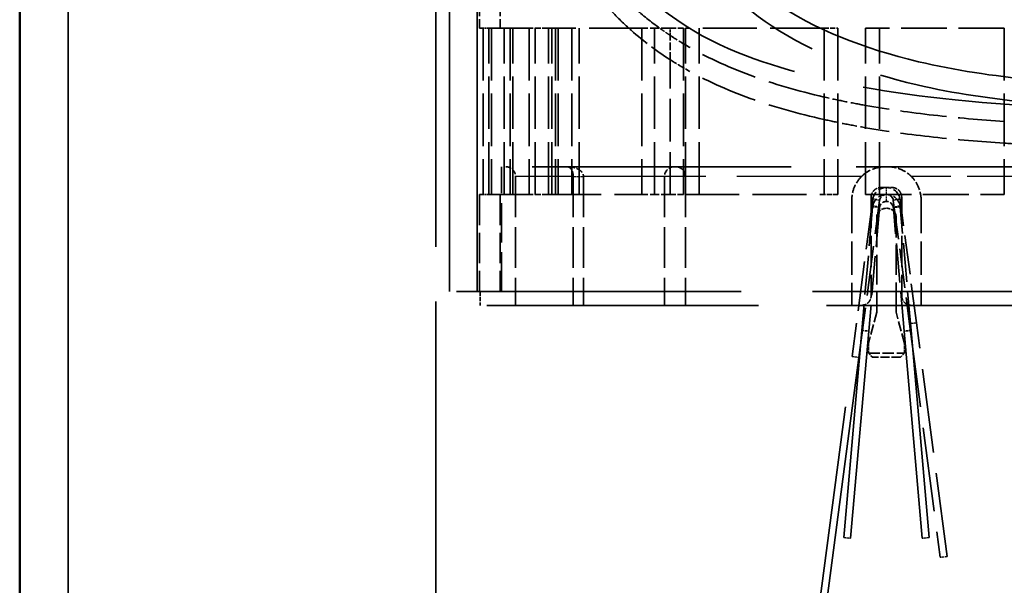
# Model space of a CAD drawing. Units: millimetres. Extents: x 100 to 5940, y 0 to 4200.
# Drawn here: x 1334 to 1476, y 1653 to 1734 of the extents above; entities that cross this region are included whole.
import ezdxf

# ---------------------------------------------------------------- set-up
doc = ezdxf.new("R2010")
doc.units = ezdxf.units.MM
doc.header["$LTSCALE"] = 10
doc.linetypes.add('DASHED', pattern=[0.2067, 0.1654, -0.0413])
for name, color, linetype, lineweight in [('Sichtbar (ISO)', 7, 'Continuous', 50), ('Verdeckt (ISO)', 7, 'DASHED', 35), ('Verdeckt schmal (ISO)', 7, 'DASHED', 25)]:
    doc.layers.add(name, color=color, linetype=linetype, lineweight=lineweight)

msp = doc.modelspace()

# ---------------------------------------------------------------- linework, layer by layer
at = {"layer": 'Sichtbar (ISO)'}
msp.add_line((1333.793, 934.027), (1333.793, 1902.027), dxfattribs=at)
at = {"layer": 'Verdeckt (ISO)', "ltscale": 27.092405}
for p, q in [((1395.793, 1695.027), (1395.793, 1919.027)), ((1399.793, 1695.027), (1399.793, 1919.027))]:
    msp.add_line(p, q, dxfattribs=at)
at = {"layer": 'Verdeckt (ISO)', "ltscale": 25.208158}
for p, q in [((1340.793, 912.027), (1340.793, 1902.027)), ((1340.793, 1902.027), (1340.793, 912.027)), ((1393.793, 1902.027), (1393.793, 912.027))]:
    msp.add_line(p, q, dxfattribs=at)
at = {"layer": 'Verdeckt (ISO)', "ltscale": 25.533516}
for p, q in [((1340.793, 952.027), (1340.793, 1902.027)), ((1393.793, 1902.027), (1393.793, 952.027))]:
    msp.add_line(p, q, dxfattribs=at)
at = {"layer": 'Verdeckt (ISO)', "ltscale": 1.142718}
for p, q in [((1400.093, 1739.027), (1400.093, 1733.027)), ((1400.093, 1739.027), (1400.093, 1733.027)), ((1403.093, 1739.027), (1403.093, 1733.027)), ((1403.093, 1739.027), (1403.093, 1733.027))]:
    msp.add_line(p, q, dxfattribs=at)
at = {"layer": 'Verdeckt (ISO)', "ltscale": 1.908225}
for p, q in [((1400.628, 1733.027), (1400.093, 1733.027)), ((1400.628, 1733.027), (1400.093, 1733.027)), ((1400.093, 1709.027), (1400.628, 1709.027)), ((1400.093, 1709.027), (1400.628, 1709.027))]:
    msp.add_line(p, q, dxfattribs=at)
at = {"layer": 'Verdeckt (ISO)', "ltscale": 4.571172}
for p, q in [((1400.628, 1733.027), (1400.628, 1709.027)), ((1400.628, 1733.027), (1400.628, 1709.027)), ((1401.469, 1709.027), (1401.469, 1733.027)), ((1401.469, 1709.027), (1401.469, 1733.027)), ((1401.838, 1733.027), (1401.838, 1709.027)), ((1401.838, 1733.027), (1401.838, 1709.027)), ((1403.646, 1709.027), (1403.646, 1733.027)), ((1403.646, 1709.027), (1403.646, 1733.027)), ((1404.515, 1733.027), (1404.515, 1709.027)), ((1404.515, 1733.027), (1404.515, 1709.027)), ((1404.897, 1709.027), (1404.897, 1733.027)), ((1404.897, 1709.027), (1404.897, 1733.027)), ((1407.285, 1733.027), (1407.285, 1709.027)), ((1407.285, 1733.027), (1407.285, 1709.027)), ((1408.144, 1709.027), (1408.144, 1733.027)), ((1408.144, 1709.027), (1408.144, 1733.027)), ((1410.033, 1709.027), (1410.033, 1733.027)), ((1410.033, 1709.027), (1410.033, 1733.027)), ((1410.543, 1709.027), (1410.543, 1733.027)), ((1410.543, 1709.027), (1410.543, 1733.027)), ((1411.066, 1733.027), (1411.066, 1709.027)), ((1411.066, 1733.027), (1411.066, 1709.027)), ((1411.437, 1733.027), (1411.437, 1709.027)), ((1411.437, 1733.027), (1411.437, 1709.027)), ((1413.403, 1733.027), (1413.403, 1709.027)), ((1413.403, 1733.027), (1413.403, 1709.027)), ((1414.48, 1709.027), (1414.48, 1733.027)), ((1414.48, 1709.027), (1414.48, 1733.027)), ((1423.538, 1733.027), (1423.538, 1709.027)), ((1423.538, 1733.027), (1423.538, 1709.027)), ((1425.355, 1709.027), (1425.355, 1733.027)), ((1425.355, 1709.027), (1425.355, 1733.027)), ((1429.524, 1733.027), (1429.524, 1709.027)), ((1429.524, 1733.027), (1429.524, 1709.027)), ((1429.793, 1709.027), (1429.793, 1733.027)), ((1429.793, 1709.027), (1429.793, 1733.027)), ((1431.793, 1709.027), (1431.793, 1733.027)), ((1431.793, 1709.027), (1431.793, 1733.027)), ((1449.793, 1733.027), (1449.793, 1709.027)), ((1449.793, 1733.027), (1449.793, 1709.027)), ((1451.793, 1733.027), (1451.793, 1709.027)), ((1451.793, 1733.027), (1451.793, 1709.027)), ((1455.793, 1709.027), (1455.793, 1733.027)), ((1455.793, 1709.027), (1455.793, 1733.027)), ((1457.793, 1709.027), (1457.793, 1733.027)), ((1457.793, 1709.027), (1457.793, 1733.027)), ((1475.793, 1733.027), (1475.793, 1709.027)), ((1475.793, 1733.027), (1475.793, 1709.027))]:
    msp.add_line(p, q, dxfattribs=at)
at = {"layer": 'Verdeckt (ISO)', "ltscale": 0.160089}
for p, q in [((1401.469, 1733.027), (1400.628, 1733.027)), ((1401.469, 1733.027), (1400.628, 1733.027)), ((1401.469, 1709.027), (1400.628, 1709.027)), ((1401.469, 1709.027), (1400.628, 1709.027))]:
    msp.add_line(p, q, dxfattribs=at)
at = {"layer": 'Verdeckt (ISO)', "ltscale": 3.975282}
for p, q in [((1407.285, 1733.027), (1401.469, 1733.027)), ((1407.285, 1733.027), (1401.469, 1733.027)), ((1401.469, 1709.027), (1407.285, 1709.027)), ((1401.469, 1709.027), (1407.285, 1709.027))]:
    msp.add_line(p, q, dxfattribs=at)
at = {"layer": 'Verdeckt (ISO)', "ltscale": 0.523426}
for p, q in [((1410.033, 1733.027), (1407.285, 1733.027)), ((1410.033, 1733.027), (1407.285, 1733.027)), ((1410.033, 1709.027), (1407.285, 1709.027)), ((1410.033, 1709.027), (1407.285, 1709.027))]:
    msp.add_line(p, q, dxfattribs=at)
at = {"layer": 'Verdeckt (ISO)', "ltscale": 4.609265}
for p, q in [((1423.538, 1733.027), (1410.033, 1733.027)), ((1423.538, 1733.027), (1410.033, 1733.027)), ((1410.033, 1709.027), (1423.538, 1709.027)), ((1410.033, 1709.027), (1423.538, 1709.027))]:
    msp.add_line(p, q, dxfattribs=at)
at = {"layer": 'Verdeckt (ISO)', "ltscale": 0.772081}
for p, q in [((1427.593, 1733.027), (1423.538, 1733.027)), ((1427.593, 1733.027), (1423.538, 1733.027)), ((1427.593, 1709.027), (1423.538, 1709.027)), ((1427.593, 1709.027), (1423.538, 1709.027))]:
    msp.add_line(p, q, dxfattribs=at)
at = {"layer": 'Verdeckt (ISO)', "ltscale": 0.198189}
msp.add_line((1427.593, 1731.986), (1427.593, 1733.027), dxfattribs=at)
msp.add_line((1427.593, 1731.986), (1427.593, 1733.027), dxfattribs=at)
at = {"layer": 'Verdeckt (ISO)', "ltscale": 0.529515}
for p, q in [((1427.593, 1733.027), (1429.524, 1733.027)), ((1427.593, 1733.027), (1429.524, 1733.027)), ((1429.524, 1709.027), (1427.593, 1709.027)), ((1429.524, 1709.027), (1427.593, 1709.027))]:
    msp.add_line(p, q, dxfattribs=at)
at = {"layer": 'Verdeckt (ISO)', "ltscale": 4.695182}
for p, q in [((1449.793, 1733.027), (1429.793, 1733.027)), ((1449.793, 1733.027), (1429.793, 1733.027)), ((1429.793, 1709.027), (1449.793, 1709.027)), ((1429.793, 1709.027), (1449.793, 1709.027))]:
    msp.add_line(p, q, dxfattribs=at)
at = {"layer": 'Verdeckt (ISO)', "ltscale": 0.432584}
for p, q in [((1449.793, 1733.027), (1451.793, 1733.027)), ((1449.793, 1733.027), (1451.793, 1733.027)), ((1451.793, 1709.027), (1449.793, 1709.027)), ((1451.793, 1709.027), (1449.793, 1709.027))]:
    msp.add_line(p, q, dxfattribs=at)
at = {"layer": 'Verdeckt (ISO)', "ltscale": 4.002555}
for p, q in [((1475.793, 1733.027), (1455.793, 1733.027)), ((1475.793, 1733.027), (1455.793, 1733.027)), ((1455.793, 1709.027), (1475.793, 1709.027)), ((1455.793, 1709.027), (1475.793, 1709.027))]:
    msp.add_line(p, q, dxfattribs=at)
at = {"layer": 'Verdeckt (ISO)', "ltscale": 0.669134}
msp.add_line((1427.593, 1728.472), (1427.593, 1731.986), dxfattribs=at)
msp.add_line((1427.593, 1728.472), (1427.593, 1731.986), dxfattribs=at)
at = {"layer": 'Verdeckt (ISO)', "ltscale": 3.70365}
msp.add_line((1427.593, 1709.027), (1427.593, 1728.472), dxfattribs=at)
msp.add_line((1427.593, 1709.027), (1427.593, 1728.472), dxfattribs=at)
at = {"layer": 'Verdeckt (ISO)', "ltscale": 22.602306}
msp.add_line((1491.793, 1713.027), (1403.293, 1713.027), dxfattribs=at)
at = {"layer": 'Verdeckt (ISO)', "ltscale": 3.428354}
msp.add_line((1403.293, 1695.027), (1403.293, 1713.027), dxfattribs=at)
at = {"layer": 'Verdeckt (ISO)', "ltscale": 3.542636}
for p, q in [((1405.306, 1711.627), (1405.306, 1693.027)), ((1413.631, 1711.627), (1413.631, 1693.027)), ((1415.104, 1711.627), (1415.104, 1693.027)), ((1426.793, 1711.627), (1426.793, 1693.027)), ((1429.793, 1711.627), (1429.793, 1693.027))]:
    msp.add_line(p, q, dxfattribs=at)
at = {"layer": 'Verdeckt (ISO)', "ltscale": 0.33171}
msp.add_line((1457.993, 1710.027), (1459.593, 1710.027), dxfattribs=at)
at = {"layer": 'Verdeckt (ISO)', "ltscale": 2.666475}
for p, q in [((1400.093, 1709.027), (1400.093, 1695.027)), ((1400.093, 1709.027), (1400.093, 1695.027)), ((1403.093, 1709.027), (1403.093, 1695.027)), ((1403.093, 1709.027), (1403.093, 1695.027))]:
    msp.add_line(p, q, dxfattribs=at)
at = {"layer": 'Verdeckt (ISO)', "ltscale": 4.347644}
for p, q in [((1456.81, 1708.288), (1453.831, 1685.657)), ((1454.822, 1685.526), (1457.802, 1708.157))]:
    msp.add_line(p, q, dxfattribs=at)
at = {"layer": 'Verdeckt (ISO)', "ltscale": 2.704569}
for p, q in [((1456.593, 1708.627), (1456.593, 1694.427)), ((1460.993, 1708.627), (1460.993, 1694.427))]:
    msp.add_line(p, q, dxfattribs=at)
at = {"layer": 'Verdeckt (ISO)', "ltscale": 0.19037}
for p, q in [((1457.809, 1708.208), (1456.826, 1708.389)), ((1460.76, 1708.389), (1459.776, 1708.208)), ((1457.809, 1707.208), (1456.826, 1707.389)), ((1460.76, 1707.389), (1459.776, 1707.208)), ((1463.116, 1690.515), (1462.124, 1690.384)), ((1455.244, 1689.405), (1456.24, 1689.318)), ((1462.342, 1689.405), (1461.346, 1689.318)), ((1453.831, 1685.657), (1454.822, 1685.526)), ((1452.629, 1659.52), (1453.625, 1659.432)), ((1464.957, 1659.52), (1463.961, 1659.432)), ((1467.554, 1656.806), (1466.562, 1656.675))]:
    msp.add_line(p, q, dxfattribs=at)
at = {"layer": 'Verdeckt (ISO)', "ltscale": 3.414363}
for p, q in [((1463.116, 1690.515), (1460.776, 1708.288)), ((1459.784, 1708.157), (1462.124, 1690.384))]:
    msp.add_line(p, q, dxfattribs=at)
at = {"layer": 'Verdeckt (ISO)', "ltscale": 2.895039}
for p, q in [((1453.793, 1708.227), (1453.793, 1693.027)), ((1463.793, 1708.227), (1463.793, 1693.027))]:
    msp.add_line(p, q, dxfattribs=at)
at = {"layer": 'Verdeckt (ISO)', "ltscale": 3.402396}
for p, q in [((1456.801, 1707.201), (1455.244, 1689.405)), ((1457.797, 1707.114), (1456.24, 1689.318)), ((1461.346, 1689.318), (1459.789, 1707.114)), ((1462.342, 1689.405), (1460.785, 1707.201))]:
    msp.add_line(p, q, dxfattribs=at)
at = {"layer": 'Verdeckt (ISO)', "ltscale": 0.037994}
msp.add_line((1458.893, 1707.027), (1458.693, 1707.027), dxfattribs=at)
at = {"layer": 'Verdeckt (ISO)', "ltscale": 2.609334}
for p, q in [((1457.393, 1705.727), (1457.393, 1692.027)), ((1460.193, 1692.027), (1460.193, 1705.727))]:
    msp.add_line(p, q, dxfattribs=at)
at = {"layer": 'Verdeckt (ISO)', "ltscale": 24.824713}
msp.add_line((1591.793, 1695.027), (1395.793, 1695.027), dxfattribs=at)
at = {"layer": 'Verdeckt (ISO)', "ltscale": 0.380839}
msp.add_line((1400.193, 1695.027), (1400.193, 1693.027), dxfattribs=at)
at = {"layer": 'Verdeckt (ISO)', "ltscale": 23.710133}
msp.add_line((1587.393, 1693.027), (1400.193, 1693.027), dxfattribs=at)
at = {"layer": 'Verdeckt (ISO)', "ltscale": 0.886356}
for p, q in [((1457.393, 1692.027), (1456.188, 1687.531)), ((1461.398, 1687.531), (1460.193, 1692.027))]:
    msp.add_line(p, q, dxfattribs=at)
at = {"layer": 'Verdeckt (ISO)', "ltscale": 7.327415}
for p, q in [((1462.124, 1690.384), (1466.562, 1656.675)), ((1467.554, 1656.806), (1463.116, 1690.515))]:
    msp.add_line(p, q, dxfattribs=at)
at = {"layer": 'Verdeckt (ISO)', "ltscale": 20.215368}
for p, q in [((1455.244, 1689.405), (1452.629, 1659.52)), ((1456.24, 1689.318), (1453.625, 1659.432)), ((1463.961, 1659.432), (1461.346, 1689.318)), ((1464.957, 1659.52), (1462.342, 1689.405))]:
    msp.add_line(p, q, dxfattribs=at)
at = {"layer": 'Verdeckt (ISO)', "ltscale": 0.266558}
for p, q in [((1456.188, 1687.531), (1456.188, 1686.131)), ((1461.398, 1686.131), (1461.398, 1687.531))]:
    msp.add_line(p, q, dxfattribs=at)
at = {"layer": 'Verdeckt (ISO)', "ltscale": 22.826159}
for p, q in [((1447.944, 1640.942), (1453.831, 1685.657)), ((1454.822, 1685.526), (1448.935, 1640.812))]:
    msp.add_line(p, q, dxfattribs=at)
at = {"layer": 'Verdeckt (ISO)', "ltscale": 0.992079}
msp.add_line((1456.188, 1686.131), (1461.398, 1686.131), dxfattribs=at)
at = {"layer": 'Verdeckt (ISO)', "ltscale": 0.197842}
for p, q in [((1456.788, 1685.531), (1456.188, 1686.131)), ((1460.798, 1685.531), (1461.398, 1686.131))]:
    msp.add_line(p, q, dxfattribs=at)
at = {"layer": 'Verdeckt (ISO)', "ltscale": 0.763515}
msp.add_line((1460.798, 1685.531), (1456.788, 1685.531), dxfattribs=at)
at = {"layer": 'Verdeckt (ISO)', "ltscale": 0.509242}
for centre, start, end in [((1428.193, 1711.627), 90, 180), ((1428.393, 1711.627), 0, 90)]:
    msp.add_arc(centre, 1.4, start, end, dxfattribs=at)
at = {"layer": 'Verdeckt (ISO)', "ltscale": 1.096926}
msp.add_arc((1458.793, 1708.027), 2, 7.5, 172.5, dxfattribs=at)
at = {"layer": 'Verdeckt (ISO)', "ltscale": 1.13017}
msp.add_arc((1458.793, 1707.027), 2, 5, 175, dxfattribs=at)
at = {"layer": 'Verdeckt (ISO)', "ltscale": 0.548413}
msp.add_arc((1458.793, 1708.027), 1, 7.5, 172.5, dxfattribs=at)
at = {"layer": 'Verdeckt (ISO)', "ltscale": 0.388846}
for centre, start, end in [((1458.693, 1705.727), 90, 180), ((1458.893, 1705.727), 0, 90)]:
    msp.add_arc(centre, 1.3, start, end, dxfattribs=at)
at = {"layer": 'Verdeckt (ISO)', "ltscale": 0.565035}
msp.add_arc((1458.793, 1707.027), 1, 5, 175, dxfattribs=at)
at = {"layer": 'Verdeckt (ISO)', "ltscale": 24.502913}
msp.add_open_spline([(1582.457, 1812.515), (1582.663, 1806.885), (1582.746, 1803.789), (1582.803, 1798.793), (1582.814, 1797.574), (1582.707, 1793.535), (1582.668, 1792.293), (1582.469, 1788.432), (1582.299, 1786.254), (1581.462, 1778.225), (1580.489, 1772.104), (1577.561, 1760.693), (1575.306, 1753.725), (1565.915, 1738.78), (1559.897, 1734.499), (1549.29, 1728.538), (1541.259, 1726.189), (1522.33, 1722.748), (1511.542, 1721.766), (1489.794, 1721.24), (1479.128, 1721.578), (1459.317, 1723.641), (1450.774, 1725.149), (1436.929, 1729.358), (1429.959, 1732.232), (1420.533, 1741.116), (1415.938, 1746.338), (1408.892, 1763.353), (1407.18, 1771.621), (1405.617, 1782.597), (1405.309, 1785.982), (1404.935, 1791.307), (1404.886, 1793.178), (1404.751, 1798.565), (1404.781, 1800.449), (1405.027, 1810.817), (1405.38, 1821.718), (1406.409, 1834.744), (1406.806, 1838.576), (1408.25, 1847.462), (1409.336, 1851.374), (1411.423, 1857.711), (1412.647, 1860.957), (1415.025, 1866.547), (1416.239, 1869.179), (1418.995, 1873.988), (1420.482, 1876.123), (1424.477, 1880.628), (1427.011, 1882.787), (1436.063, 1888.8), (1444.369, 1892.257), (1464.154, 1897.289), (1474.253, 1898.909), (1495.162, 1900.142), (1505.453, 1899.675), (1525.522, 1896.871), (1534.911, 1894.732), (1551.603, 1888.688), (1558.456, 1885.021), (1565.719, 1877.854), (1567.514, 1875.607), (1570.96, 1870.032), (1572.381, 1866.936), (1575.234, 1860.318), (1576.829, 1855.912), (1579.145, 1848.15), (1580.062, 1843.929), (1581.807, 1829.528), (1582.191, 1819.824), (1582.457, 1812.515)], degree=3, knots=[-25.378667, -25.378667, -25.378667, -25.378667, -24.4626119, -24.4626119, -23.9127858, -23.9127858, -23.7173066, -23.7173066, -23.4332808, -23.4332808, -22.7460194, -22.7460194, -22.1008198, -22.1008198, -21.3187326, -21.3187326, -20.0632223, -20.0632223, -18.760518, -18.760518, -17.5829306, -17.5829306, -16.5240921, -16.5240921, -15.5856824, -15.5856824, -15.0935586, -15.0935586, -14.6857245, -14.6857245, -14.4571948, -14.4571948, -14.1708774, -14.1708774, -13.5174974, -13.5174974, -12.2343046, -12.2343046, -11.6732616, -11.6732616, -10.9207414, -10.9207414, -10.2609567, -10.2609567, -9.7573033, -9.7573033, -9.2706805, -9.2706805, -8.6790477, -8.6790477, -7.4385547, -7.4385547, -6.396873, -6.396873, -5.3944042, -5.3944042, -4.4524585, -4.4524585, -3.5255292, -3.5255292, -3.1589715, -3.1589715, -2.7655111, -2.7655111, -2.0438762, -2.0438762, -1.1891288, -1.1891288, 0, 0, 0, 0], dxfattribs=at)
msp.add_open_spline([(1582.457, 1812.515), (1582.663, 1806.885), (1582.746, 1803.789), (1582.803, 1798.793), (1582.814, 1797.574), (1582.707, 1793.535), (1582.668, 1792.293), (1582.469, 1788.432), (1582.299, 1786.254), (1581.462, 1778.225), (1580.489, 1772.104), (1577.561, 1760.693), (1575.306, 1753.725), (1565.915, 1738.78), (1559.897, 1734.499), (1549.29, 1728.538), (1541.259, 1726.189), (1522.33, 1722.748), (1511.542, 1721.766), (1489.794, 1721.24), (1479.128, 1721.578), (1459.317, 1723.641), (1450.774, 1725.149), (1436.929, 1729.358), (1429.959, 1732.232), (1420.533, 1741.116), (1415.938, 1746.338), (1408.892, 1763.353), (1407.18, 1771.621), (1405.617, 1782.597), (1405.309, 1785.982), (1404.935, 1791.307), (1404.886, 1793.178), (1404.751, 1798.565), (1404.781, 1800.449), (1405.027, 1810.817), (1405.38, 1821.718), (1406.409, 1834.744), (1406.806, 1838.576), (1408.25, 1847.462), (1409.336, 1851.374), (1411.423, 1857.711), (1412.647, 1860.957), (1415.025, 1866.547), (1416.239, 1869.179), (1418.995, 1873.988), (1420.482, 1876.123), (1424.477, 1880.628), (1427.011, 1882.787), (1436.063, 1888.8), (1444.369, 1892.257), (1464.154, 1897.289), (1474.253, 1898.909), (1495.162, 1900.142), (1505.453, 1899.675), (1525.522, 1896.871), (1534.911, 1894.732), (1551.603, 1888.688), (1558.456, 1885.021), (1565.719, 1877.854), (1567.514, 1875.607), (1570.96, 1870.032), (1572.381, 1866.936), (1575.234, 1860.318), (1576.829, 1855.912), (1579.145, 1848.15), (1580.062, 1843.929), (1581.807, 1829.528), (1582.191, 1819.824), (1582.457, 1812.515)], degree=3, knots=[-25.378667, -25.378667, -25.378667, -25.378667, -24.4626119, -24.4626119, -23.9127858, -23.9127858, -23.7173066, -23.7173066, -23.4332808, -23.4332808, -22.7460194, -22.7460194, -22.1008198, -22.1008198, -21.3187326, -21.3187326, -20.0632223, -20.0632223, -18.760518, -18.760518, -17.5829306, -17.5829306, -16.5240921, -16.5240921, -15.5856824, -15.5856824, -15.0935586, -15.0935586, -14.6857245, -14.6857245, -14.4571948, -14.4571948, -14.1708774, -14.1708774, -13.5174974, -13.5174974, -12.2343046, -12.2343046, -11.6732616, -11.6732616, -10.9207414, -10.9207414, -10.2609567, -10.2609567, -9.7573033, -9.7573033, -9.2706805, -9.2706805, -8.6790477, -8.6790477, -7.4385547, -7.4385547, -6.396873, -6.396873, -5.3944042, -5.3944042, -4.4524585, -4.4524585, -3.5255292, -3.5255292, -3.1589715, -3.1589715, -2.7655111, -2.7655111, -2.0438762, -2.0438762, -1.1891288, -1.1891288, 0, 0, 0, 0], dxfattribs=at)
at = {"layer": 'Verdeckt (ISO)', "ltscale": 25.693653}
msp.add_open_spline([(1564.955, 1766.63), (1563.344, 1760.777), (1561.126, 1755.252), (1554.732, 1745.009), (1550.514, 1740.519), (1539.227, 1732.905), (1532.256, 1730.122), (1519.063, 1726.966), (1513.522, 1726.118), (1503.208, 1725.183), (1498.531, 1724.981), (1489.159, 1724.978), (1484.484, 1725.177), (1474.185, 1726.103), (1468.654, 1726.943), (1455.462, 1730.078), (1448.479, 1732.847), (1437.171, 1740.431), (1432.942, 1744.903), (1426.496, 1755.161), (1424.256, 1760.728), (1422.631, 1766.63)], degree=3, knots=[0.000001, 0.000001, 0.000001, 0.000001, 1.1648142, 1.1648142, 2.4134312, 2.4134312, 3.7642688, 3.7642688, 4.6494752, 4.6494752, 5.3585171, 5.3585171, 6.066999, 6.066999, 6.9499761, 6.9499761, 8.3003308, 8.3003308, 9.5476044, 9.5476044, 10.7220871, 10.7220871, 10.7220871, 10.7220871], dxfattribs=at)
msp.add_open_spline([(1564.955, 1766.63), (1563.344, 1760.777), (1561.126, 1755.252), (1554.732, 1745.009), (1550.514, 1740.519), (1539.227, 1732.905), (1532.256, 1730.122), (1519.063, 1726.966), (1513.522, 1726.118), (1503.208, 1725.183), (1498.531, 1724.981), (1489.159, 1724.978), (1484.484, 1725.177), (1474.185, 1726.103), (1468.654, 1726.943), (1455.462, 1730.078), (1448.479, 1732.847), (1437.171, 1740.431), (1432.942, 1744.903), (1426.496, 1755.161), (1424.256, 1760.728), (1422.631, 1766.63)], degree=3, knots=[0.000001, 0.000001, 0.000001, 0.000001, 1.1648142, 1.1648142, 2.4134312, 2.4134312, 3.7642688, 3.7642688, 4.6494752, 4.6494752, 5.3585171, 5.3585171, 6.066999, 6.066999, 6.9499761, 6.9499761, 8.3003308, 8.3003308, 9.5476044, 9.5476044, 10.7220871, 10.7220871, 10.7220871, 10.7220871], dxfattribs=at)
at = {"layer": 'Verdeckt (ISO)', "ltscale": 25.517916}
msp.add_open_spline([(1422.631, 1761.965), (1424.208, 1756.407), (1426.364, 1751.184), (1432.645, 1741.288), (1436.871, 1736.892), (1448.196, 1729.427), (1455.215, 1726.702), (1468.468, 1723.619), (1474.024, 1722.793), (1484.362, 1721.882), (1489.05, 1721.685), (1498.443, 1721.682), (1503.129, 1721.876), (1513.454, 1722.78), (1519.001, 1723.599), (1532.253, 1726.663), (1539.283, 1729.378), (1550.627, 1736.816), (1554.863, 1741.196), (1561.189, 1751.105), (1563.366, 1756.365), (1564.955, 1761.965)], degree=3, knots=[0.000001, 0.000001, 0.000001, 0.000001, 1.1210011, 1.1210011, 2.3681897, 2.3681897, 3.7251932, 3.7251932, 4.6122827, 4.6122827, 5.3227748, 5.3227748, 6.0327661, 6.0327661, 6.9178739, 6.9178739, 8.2744765, 8.2744765, 9.5205539, 9.5205539, 10.6500469, 10.6500469, 10.6500469, 10.6500469], dxfattribs=at)
msp.add_open_spline([(1422.631, 1761.965), (1424.208, 1756.407), (1426.364, 1751.184), (1432.645, 1741.288), (1436.871, 1736.892), (1448.196, 1729.427), (1455.215, 1726.702), (1468.468, 1723.619), (1474.024, 1722.793), (1484.362, 1721.882), (1489.05, 1721.685), (1498.443, 1721.682), (1503.129, 1721.876), (1513.454, 1722.78), (1519.001, 1723.599), (1532.253, 1726.663), (1539.283, 1729.378), (1550.627, 1736.816), (1554.863, 1741.196), (1561.189, 1751.105), (1563.366, 1756.365), (1564.955, 1761.965)], degree=3, knots=[0.000001, 0.000001, 0.000001, 0.000001, 1.1210011, 1.1210011, 2.3681897, 2.3681897, 3.7251932, 3.7251932, 4.6122827, 4.6122827, 5.3227748, 5.3227748, 6.0327661, 6.0327661, 6.9178739, 6.9178739, 8.2744765, 8.2744765, 9.5205539, 9.5205539, 10.6500469, 10.6500469, 10.6500469, 10.6500469], dxfattribs=at)
at = {"layer": 'Verdeckt (ISO)', "ltscale": 2.173241}
msp.add_open_spline([(1416.176, 1739.027), (1416.984, 1737.948), (1417.841, 1736.909), (1418.748, 1735.909), (1419.656, 1734.909), (1420.614, 1733.948), (1421.628, 1733.027)], degree=3, knots=[0.0367034496, 0.0367034496, 0.0367034496, 0.0367034496, 0.0395098033, 0.0395098033, 0.0395098033, 0.0423161571, 0.0423161571, 0.0423161571, 0.0423161571], dxfattribs=at)
msp.add_open_spline([(1416.176, 1739.027), (1416.984, 1737.948), (1417.841, 1736.909), (1418.748, 1735.909), (1419.656, 1734.909), (1420.614, 1733.948), (1421.628, 1733.027)], degree=3, knots=[0.0367034496, 0.0367034496, 0.0367034496, 0.0367034496, 0.0395098033, 0.0395098033, 0.0395098033, 0.0423161571, 0.0423161571, 0.0423161571, 0.0423161571], dxfattribs=at)
at = {"layer": 'Verdeckt (ISO)', "ltscale": 2.372782}
msp.add_open_spline([(1426.084, 1733.027), (1424.837, 1733.925), (1423.652, 1734.873), (1422.528, 1735.873), (1421.404, 1736.872), (1420.339, 1737.923), (1419.332, 1739.027)], degree=3, knots=[0.3067787917, 0.3067787917, 0.3067787917, 0.3067787917, 0.3098816431, 0.3098816431, 0.3098816431, 0.3129844945, 0.3129844945, 0.3129844945, 0.3129844945], dxfattribs=at)
msp.add_open_spline([(1426.084, 1733.027), (1424.837, 1733.925), (1423.652, 1734.873), (1422.528, 1735.873), (1421.404, 1736.872), (1420.339, 1737.923), (1419.332, 1739.027)], degree=3, knots=[0.3067787917, 0.3067787917, 0.3067787917, 0.3067787917, 0.3098816431, 0.3098816431, 0.3098816431, 0.3129844945, 0.3129844945, 0.3129844945, 0.3129844945], dxfattribs=at)
at = {"layer": 'Verdeckt (ISO)', "ltscale": 1.963445}
msp.add_open_spline([(1427.593, 1728.472), (1425.438, 1729.852), (1423.454, 1731.367), (1421.628, 1733.027)], degree=3, dxfattribs=at)
msp.add_open_spline([(1427.593, 1728.472), (1425.438, 1729.852), (1423.454, 1731.367), (1421.628, 1733.027)], degree=3, dxfattribs=at)
at = {"layer": 'Verdeckt (ISO)', "ltscale": 0.469673}
msp.add_open_spline([(1427.593, 1731.986), (1427.337, 1732.155), (1427.083, 1732.327), (1426.58, 1732.674), (1426.331, 1732.849), (1426.084, 1733.027)], degree=3, knots=[0.000001, 0.000001, 0.000001, 0.000001, 0.06166199, 0.06166199, 0.12332297, 0.12332297, 0.12332297, 0.12332297], dxfattribs=at)
msp.add_open_spline([(1427.593, 1731.986), (1427.337, 1732.155), (1427.083, 1732.327), (1426.58, 1732.674), (1426.331, 1732.849), (1426.084, 1733.027)], degree=3, knots=[0.000001, 0.000001, 0.000001, 0.000001, 0.06166199, 0.06166199, 0.12332297, 0.12332297, 0.12332297, 0.12332297], dxfattribs=at)
at = {"layer": 'Verdeckt (ISO)', "ltscale": 0.656292}
msp.add_open_spline([(1429.793, 1730.613), (1429.416, 1730.834), (1429.044, 1731.06), (1428.678, 1731.288), (1428.311, 1731.517), (1427.949, 1731.75), (1427.593, 1731.986)], degree=3, knots=[0.3038484359, 0.3038484359, 0.3038484359, 0.3038484359, 0.3047010038, 0.3047010038, 0.3047010038, 0.3055535717, 0.3055535717, 0.3055535717, 0.3055535717], dxfattribs=at)
msp.add_open_spline([(1429.793, 1730.613), (1429.416, 1730.834), (1429.044, 1731.06), (1428.678, 1731.288), (1428.311, 1731.517), (1427.949, 1731.75), (1427.593, 1731.986)], degree=3, knots=[0.3038484359, 0.3038484359, 0.3038484359, 0.3038484359, 0.3047010038, 0.3047010038, 0.3047010038, 0.3055535717, 0.3055535717, 0.3055535717, 0.3055535717], dxfattribs=at)
at = {"layer": 'Verdeckt (ISO)', "ltscale": 5.000101}
msp.add_open_spline([(1449.793, 1723.088), (1446.049, 1723.951), (1442.495, 1724.982), (1435.789, 1727.471), (1432.668, 1728.922), (1429.793, 1730.613)], degree=3, knots=[0.000001, 0.000001, 0.000001, 0.000001, 0.6551349, 0.6551349, 1.314314, 1.314314, 1.314314, 1.314314], dxfattribs=at)
msp.add_open_spline([(1449.793, 1723.088), (1446.049, 1723.951), (1442.495, 1724.982), (1435.789, 1727.471), (1432.668, 1728.922), (1429.793, 1730.613)], degree=3, knots=[0.000001, 0.000001, 0.000001, 0.000001, 0.6551349, 0.6551349, 1.314314, 1.314314, 1.314314, 1.314314], dxfattribs=at)
at = {"layer": 'Verdeckt (ISO)', "ltscale": 0.652991}
msp.add_open_spline([(1427.593, 1728.472), (1427.951, 1728.243), (1428.314, 1728.017), (1428.681, 1727.796), (1429.047, 1727.574), (1429.418, 1727.357), (1429.793, 1727.143)], degree=3, knots=[0.0473482132, 0.0473482132, 0.0473482132, 0.0473482132, 0.0481910234, 0.0481910234, 0.0481910234, 0.0490338335, 0.0490338335, 0.0490338335, 0.0490338335], dxfattribs=at)
msp.add_open_spline([(1427.593, 1728.472), (1427.951, 1728.243), (1428.314, 1728.017), (1428.681, 1727.796), (1429.047, 1727.574), (1429.418, 1727.357), (1429.793, 1727.143)], degree=3, knots=[0.0473482132, 0.0473482132, 0.0473482132, 0.0473482132, 0.0481910234, 0.0481910234, 0.0481910234, 0.0490338335, 0.0490338335, 0.0490338335, 0.0490338335], dxfattribs=at)
at = {"layer": 'Verdeckt (ISO)', "ltscale": 4.987324}
msp.add_open_spline([(1449.793, 1719.846), (1446.044, 1720.686), (1442.483, 1721.689), (1435.78, 1724.105), (1432.666, 1725.508), (1429.793, 1727.143)], degree=3, knots=[-1.311257, -1.311257, -1.311257, -1.311257, -0.6557696, -0.6557696, -0.000001, -0.000001, -0.000001, -0.000001], dxfattribs=at)
msp.add_open_spline([(1449.793, 1719.846), (1446.044, 1720.686), (1442.483, 1721.689), (1435.78, 1724.105), (1432.666, 1725.508), (1429.793, 1727.143)], degree=3, knots=[-1.311257, -1.311257, -1.311257, -1.311257, -0.6557696, -0.6557696, -0.000001, -0.000001, -0.000001, -0.000001], dxfattribs=at)
at = {"layer": 'Verdeckt (ISO)', "ltscale": 1.302456}
msp.add_open_spline([(1455.793, 1721.872), (1454.77, 1722.053), (1453.757, 1722.245), (1451.756, 1722.65), (1450.769, 1722.863), (1449.793, 1723.088)], degree=3, knots=[0.000001, 0.000001, 0.000001, 0.000001, 0.17123813, 0.17123813, 0.34195226, 0.34195226, 0.34195226, 0.34195226], dxfattribs=at)
msp.add_open_spline([(1455.793, 1721.872), (1454.77, 1722.053), (1453.757, 1722.245), (1451.756, 1722.65), (1450.769, 1722.863), (1449.793, 1723.088)], degree=3, knots=[0.000001, 0.000001, 0.000001, 0.000001, 0.17123813, 0.17123813, 0.34195226, 0.34195226, 0.34195226, 0.34195226], dxfattribs=at)
at = {"layer": 'Verdeckt (ISO)', "ltscale": 4.042217}
msp.add_open_spline([(1475.793, 1719.571), (1472.336, 1719.796), (1468.927, 1720.09), (1462.24, 1720.848), (1458.968, 1721.309), (1455.793, 1721.872)], degree=3, knots=[0.000001, 0.000001, 0.000001, 0.000001, 0.5301487, 0.5301487, 1.0615661, 1.0615661, 1.0615661, 1.0615661], dxfattribs=at)
msp.add_open_spline([(1475.793, 1719.571), (1472.336, 1719.796), (1468.927, 1720.09), (1462.24, 1720.848), (1458.968, 1721.309), (1455.793, 1721.872)], degree=3, knots=[0.000001, 0.000001, 0.000001, 0.000001, 0.5301487, 0.5301487, 1.0615661, 1.0615661, 1.0615661, 1.0615661], dxfattribs=at)
at = {"layer": 'Verdeckt (ISO)', "ltscale": 1.30132}
msp.add_open_spline([(1449.793, 1719.846), (1450.772, 1719.627), (1452.752, 1719.212), (1454.772, 1718.84), (1455.793, 1718.664)], degree=3, dxfattribs=at)
msp.add_open_spline([(1449.793, 1719.846), (1450.772, 1719.627), (1452.752, 1719.212), (1454.772, 1718.84), (1455.793, 1718.664)], degree=3, dxfattribs=at)
at = {"layer": 'Verdeckt (ISO)', "ltscale": 4.040874}
msp.add_open_spline([(1475.793, 1716.425), (1472.333, 1716.644), (1468.921, 1716.931), (1462.234, 1717.668), (1458.966, 1718.117), (1455.793, 1718.664)], degree=3, knots=[-1.0610399, -1.0610399, -1.0610399, -1.0610399, -0.5305752, -0.5305752, -0.000001, -0.000001, -0.000001, -0.000001], dxfattribs=at)
msp.add_open_spline([(1475.793, 1716.425), (1472.333, 1716.644), (1468.921, 1716.931), (1462.234, 1717.668), (1458.966, 1718.117), (1455.793, 1718.664)], degree=3, knots=[-1.0610399, -1.0610399, -1.0610399, -1.0610399, -0.5305752, -0.5305752, -0.000001, -0.000001, -0.000001, -0.000001], dxfattribs=at)
at = {"layer": 'Verdeckt (ISO)', "ltscale": 1.544472}
msp.add_open_spline([(1475.793, 1716.425), (1477.118, 1716.341), (1479.776, 1716.194), (1482.451, 1716.086), (1483.793, 1716.041)], degree=3, dxfattribs=at)
msp.add_open_spline([(1475.793, 1716.425), (1477.118, 1716.341), (1479.776, 1716.194), (1482.451, 1716.086), (1483.793, 1716.041)], degree=3, dxfattribs=at)
at = {"layer": 'Verdeckt (ISO)', "ltscale": 0.510552}
msp.add_open_spline([(1403.893, 1713.027), (1403.896, 1713.027), (1403.898, 1713.027), (1404.152, 1713.025), (1404.399, 1712.957), (1404.786, 1712.727), (1404.933, 1712.592), (1405.133, 1712.312), (1405.203, 1712.173), (1405.286, 1711.894), (1405.306, 1711.762), (1405.306, 1711.627)], degree=3, knots=[-0.00052939, -0.00052939, -0.00052939, -0.00052939, 0, 0, 0.05324399, 0.05324399, 0.09519761, 0.09519761, 0.12625766, 0.12625766, 0.15127487, 0.15127487, 0.15127487, 0.15127487], dxfattribs=at)
at = {"layer": 'Verdeckt (ISO)', "ltscale": 0.457919}
msp.add_open_spline([(1413.631, 1711.627), (1413.631, 1711.771), (1413.617, 1711.912), (1413.558, 1712.203), (1413.511, 1712.345), (1413.382, 1712.614), (1413.298, 1712.733), (1413.136, 1712.889), (1413.062, 1712.939), (1412.908, 1713.008), (1412.829, 1713.026), (1412.748, 1713.027), (1412.746, 1713.027), (1412.745, 1713.027)], degree=3, knots=[0.120462, 0.120462, 0.120462, 0.120462, 0.14221911, 0.14221911, 0.16730589, 0.16730589, 0.1966029, 0.1966029, 0.21857535, 0.21857535, 0.24097037, 0.24097037, 0.24141311, 0.24141311, 0.24141311, 0.24141311], dxfattribs=at)
at = {"layer": 'Verdeckt (ISO)', "ltscale": 0.621709}
msp.add_open_spline([(1412.841, 1713.027), (1412.845, 1713.027), (1412.849, 1713.027), (1413.078, 1713.026), (1413.306, 1713.004), (1413.908, 1712.883), (1414.251, 1712.746), (1414.69, 1712.445), (1414.826, 1712.313), (1414.992, 1712.072), (1415.046, 1711.962), (1415.094, 1711.772), (1415.104, 1711.7), (1415.104, 1711.627)], degree=3, knots=[-0.00070376, -0.00070376, -0.00070376, -0.00070376, 0, 0, 0.03982683, 0.03982683, 0.10803594, 0.10803594, 0.1509264, 0.1509264, 0.18013263, 0.18013263, 0.19736611, 0.19736611, 0.19736611, 0.19736611], dxfattribs=at)
at = {"layer": 'Verdeckt (ISO)', "ltscale": 0.932584}
msp.add_open_spline([(1455.205, 1711.627), (1455.312, 1711.734), (1455.429, 1711.84), (1455.865, 1712.196), (1456.223, 1712.424), (1457.224, 1712.874), (1457.887, 1713.025), (1458.584, 1713.027), (1458.588, 1713.027), (1458.593, 1713.027)], degree=3, knots=[0.57984159, 0.57984159, 0.57984159, 0.57984159, 0.61614244, 0.61614244, 0.70381877, 0.70381877, 0.83246762, 0.83246762, 0.83332495, 0.83332495, 0.83332495, 0.83332495], dxfattribs=at)
at = {"layer": 'Verdeckt (ISO)', "ltscale": 0.722501}
msp.add_open_spline([(1458.993, 1713.027), (1458.998, 1713.027), (1459.002, 1713.027), (1459.328, 1713.026), (1459.648, 1712.993), (1460.269, 1712.865), (1460.569, 1712.771), (1461.304, 1712.462), (1461.692, 1712.219), (1462.154, 1711.843), (1462.273, 1711.735), (1462.381, 1711.627)], degree=3, knots=[-0.0007021, -0.0007021, -0.0007021, -0.0007021, 0, 0, 0.04882553, 0.04882553, 0.09618743, 0.09618743, 0.16893591, 0.16893591, 0.19743415, 0.19743415, 0.19743415, 0.19743415], dxfattribs=at)
at = {"layer": 'Verdeckt (ISO)', "ltscale": 0.735118}
msp.add_open_spline([(1455.205, 1711.627), (1455.181, 1711.603), (1455.157, 1711.579), (1454.738, 1711.144), (1454.386, 1710.621), (1453.913, 1709.464), (1453.793, 1708.828), (1453.793, 1708.227)], degree=3, knots=[0.57073942, 0.57073942, 0.57073942, 0.57073942, 0.5760927, 0.5760927, 0.66627356, 0.66627356, 0.75645441, 0.75645441, 0.75645441, 0.75645441], dxfattribs=at)
at = {"layer": 'Verdeckt (ISO)', "ltscale": 0.728404}
msp.add_open_spline([(1463.793, 1708.227), (1463.793, 1708.826), (1463.673, 1709.463), (1463.196, 1710.629), (1462.839, 1711.157), (1462.417, 1711.591), (1462.399, 1711.609), (1462.381, 1711.627)], degree=3, knots=[0.75559611, 0.75559611, 0.75559611, 0.75559611, 0.84554638, 0.84554638, 0.93549665, 0.93549665, 0.93940747, 0.93940747, 0.93940747, 0.93940747], dxfattribs=at)
at = {"layer": 'Verdeckt (ISO)', "ltscale": 0.43928}
msp.add_open_spline([(1456.593, 1708.627), (1456.593, 1708.802), (1456.628, 1708.987), (1456.766, 1709.326), (1456.869, 1709.478), (1457.113, 1709.731), (1457.275, 1709.844), (1457.626, 1709.991), (1457.816, 1710.027), (1457.993, 1710.027)], degree=3, knots=[-0.2209268, -0.2209268, -0.2209268, -0.2209268, -0.19466184, -0.19466184, -0.16839688, -0.16839688, -0.13933264, -0.13933264, -0.1102684, -0.1102684, -0.1102684, -0.1102684], dxfattribs=at)
at = {"layer": 'Verdeckt (ISO)', "ltscale": 0.43582}
msp.add_open_spline([(1459.593, 1710.027), (1459.769, 1710.027), (1459.958, 1709.992), (1460.309, 1709.845), (1460.47, 1709.734), (1460.715, 1709.481), (1460.819, 1709.327), (1460.958, 1708.988), (1460.993, 1708.802), (1460.993, 1708.627)], degree=3, knots=[-0.32971593, -0.32971593, -0.32971593, -0.32971593, -0.30107856, -0.30107856, -0.27244119, -0.27244119, -0.24618624, -0.24618624, -0.2199313, -0.2199313, -0.2199313, -0.2199313], dxfattribs=at)
at = {"layer": 'Verdeckt (ISO)', "ltscale": 0.441453}
msp.add_open_spline([(1455.193, 1693.027), (1455.365, 1693.027), (1455.55, 1693.06), (1455.895, 1693.201), (1456.055, 1693.309), (1456.304, 1693.557), (1456.411, 1693.712), (1456.556, 1694.057), (1456.593, 1694.247), (1456.593, 1694.427)], degree=3, knots=[0.33451092, 0.33451092, 0.33451092, 0.33451092, 0.36315566, 0.36315566, 0.39180039, 0.39180039, 0.41876097, 0.41876097, 0.44572155, 0.44572155, 0.44572155, 0.44572155], dxfattribs=at)
at = {"layer": 'Verdeckt (ISO)', "ltscale": 0.434038}
msp.add_open_spline([(1460.993, 1694.427), (1460.993, 1694.248), (1461.029, 1694.059), (1461.174, 1693.714), (1461.281, 1693.559), (1461.53, 1693.31), (1461.688, 1693.203), (1462.033, 1693.061), (1462.219, 1693.027), (1462.393, 1693.027)], degree=3, knots=[0, 0, 0, 0, 0.02679431, 0.02679431, 0.05358861, 0.05358861, 0.08146428, 0.08146428, 0.10933994, 0.10933994, 0.10933994, 0.10933994], dxfattribs=at)
at = {"layer": 'Verdeckt schmal (ISO)', "ltscale": 7.089907}
msp.add_line((1413.631, 1711.627), (1405.306, 1711.627), dxfattribs=at)
at = {"layer": 'Verdeckt schmal (ISO)', "ltscale": 0.280476}
msp.add_line((1413.631, 1711.627), (1415.104, 1711.627), dxfattribs=at)
at = {"layer": 'Verdeckt schmal (ISO)', "ltscale": 10.860496}
msp.add_line((1455.205, 1711.627), (1415.104, 1711.627), dxfattribs=at)
at = {"layer": 'Verdeckt schmal (ISO)', "ltscale": 5.735249}
msp.add_line((1491.793, 1711.627), (1462.381, 1711.627), dxfattribs=at)
at = {"layer": 'Verdeckt schmal (ISO)', "ltscale": 0.19037}
for p, q in [((1458.793, 1709.027), (1458.793, 1710.027)), ((1457.802, 1708.157), (1456.81, 1708.288)), ((1458.793, 1708.027), (1458.793, 1709.027)), ((1460.776, 1708.288), (1459.784, 1708.157)), ((1457.797, 1707.114), (1456.801, 1707.201)), ((1460.785, 1707.201), (1459.789, 1707.114))]:
    msp.add_line(p, q, dxfattribs=at)

doc.saveas('drawing.dxf')
